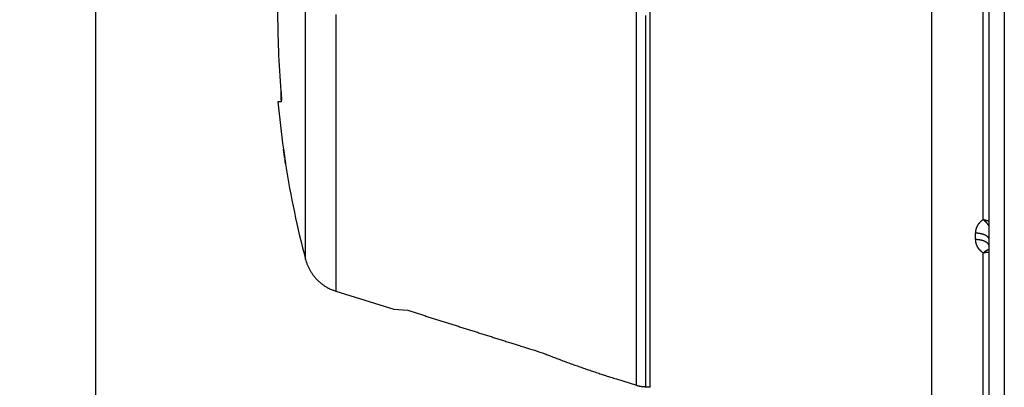
# Model space of a CAD drawing. Extents: x 150 to 841, y 0 to 563.
# Drawn here: x 391 to 456, y 394 to 418 of the extents above; entities that cross this region are included whole.
import ezdxf

# ---------------------------------------------------------------- set-up
doc = ezdxf.new("R2010")
doc.units = 0
doc.linetypes.add('HIDDENNEW0', pattern=[4.5, 1.5, -1.5, 1.5])
for name, color, linetype in [('5', 7, 'CONTINUOUS'), ('MUOTOVIIVAT', 40, 'HIDDENNEW0'), ('TANGVIIVATNONDEF', 3, 'HIDDENNEW0')]:
    doc.layers.add(name, color=color, linetype=linetype)
doc.styles.get("Standard").update_dxf_attribs({"font": 'monotxt.shx'})
doc.dimstyles.new('DSTYLE1', dxfattribs={"dimtxt": 3, "dimasz": 3, "dimexe": 3, "dimexo": 0, "dimgap": 2, "dimtad": 1, "dimzin": 3, "dimcen": 0.09, "dimazin": 3, "dimtp": 1, "dimtm": 1, "dimtfac": 1, "dimtofl": 0, "dimtmove": 0, "dimatfit": 3})

# ---------------------------------------------------------------- blocks, each defined once
blk = doc.blocks.new('_AH1')
at = {"color": 0, "linetype": 'CONTINUOUS'}
for p, q in [((-1, 0.166667), (0, 0)), ((-1, 0.166667), (-1, -0.166667)), ((0, 0), (-1, -0.166667)), ((0, 0), (-1, 0))]:
    blk.add_line(p, q, dxfattribs=at)
blk = doc.blocks.new('*D43')
at = {"layer": '5', "color": 1, "linetype": 'CONTINUOUS'}
for p, q in [((415.69126, 562.92702), (392.7525, 562.92702)), ((395.7525, 562.92702), (395.7525, 459.94306)), ((395.7525, 356.9591), (395.7525, 459.94306)), ((440.01582, 356.9591), (392.7525, 356.9591))]:
    blk.add_line(p, q, dxfattribs=at)
at = {"layer": '5', "color": 1, "xscale": 3, "yscale": 3, "zscale": 3}
for p, rotation in [((395.7525, 562.92702), 90), ((395.7525, 356.9591), 270)]:
    blk.add_blockref('_AH1', p, dxfattribs=dict(at, rotation=rotation))
at = {"layer": '5', "color": 1, "linetype": 'CONTINUOUS'}
blk.add_text('206', height=3, rotation=90, dxfattribs=at).set_placement((393.7515, 455.44306))

msp = doc.modelspace()

# ---------------------------------------------------------------- linework, layer by layer
at = {"layer": 'MUOTOVIIVAT', "color": 40, "linetype": 'CONTINUOUS'}
for p, q in [((455.01582, 363.9591), (455.01582, 484.9591)), ((432.51582, 393.9591), (432.51582, 443.48414)), ((451.17607, 440.49337), (451.17607, 388.9591)), ((408.03284, 413.57454), (408.03284, 413.0091)), ((408.03284, 412.87451), (407.82482, 412.87451)), ((408.05624, 413.0091), (408.03284, 413.0091)), ((408.33188, 408.74951), (408.32885, 408.74951)), ((411.6695, 400.32924), (415.51361, 399.12754)), ((415.51362, 399.12756), (416.44098, 399.0621)), ((430.28423, 394.51014), (431.62624, 394.09062)), ((432.22297, 393.99951), (432.51586, 393.99951))]:
    msp.add_line(p, q, dxfattribs=at)
for points in [[(408.03283, 413.57454), (408.03436, 413.55606, -0.00053991), (408.03585, 413.53764, -0.00054584), (408.0373, 413.5193, -0.00054873), (408.03869, 413.50103, -0.00054882), (408.04004, 413.48285, -0.00055126), (408.04134, 413.46477, -0.00055457), (408.0426, 413.44679, -0.00055906), (408.0438, 413.42893, -0.0005637), (408.04496, 413.41119, -0.00056985), (408.04607, 413.39358, -0.00057641), (408.04712, 413.3761, -0.0005845), (408.04813, 413.35878, -0.00059307), (408.04909, 413.34161, -0.0006033), (408.04999, 413.3246, -0.00061415), (408.05085, 413.30777, -0.00062681), (408.05165, 413.29111, -0.00064024), (408.0524, 413.27465, -0.0006557), (408.0531, 413.25838, -0.00067212), (408.05375, 413.24232, -0.00069083), (408.05434, 413.22647, -0.00071077), (408.05488, 413.21084, -0.00073332), (408.05536, 413.19544, -0.00075741), (408.05579, 413.18029, -0.00078459), (408.05617, 413.16538, -0.00081374), (408.05649, 413.15073, -0.00084649), (408.05675, 413.13633, -0.00088168), (408.05696, 413.12222, -0.00092149), (408.05711, 413.10838, -0.00096461), (408.05721, 413.09483, -0.00101261), (408.05724, 413.08158, -0.00106442), (408.05722, 413.06864, -0.00112489), (408.05714, 413.05601, -0.00119091), (408.057, 413.04369, -0.00126189), (408.05681, 413.03173, -0.00134471), (408.05655, 413.02015, -0.00143977), (408.05624, 413.00898, -0.00153783), (408.05587, 412.99824, -0.00165719), (408.05544, 412.98793, -0.0017805), (408.05496, 412.97805, -0.00192948), (408.05442, 412.96859, -0.00209481), (408.05383, 412.95958, -0.00229439), (408.05318, 412.951, -0.00251371), (408.05248, 412.94287, -0.0027867), (408.05173, 412.93518, -0.00309932), (408.05092, 412.92793, -0.00347494), (408.05006, 412.92113, -0.00389082), (408.04915, 412.91479, -0.00448403), (408.04819, 412.90889, -0.00526313), (408.04717, 412.90346, -0.00599314), (408.04611, 412.89847, -0.00653867), (408.04501, 412.89396, -0.00859634), (408.04383, 412.8899, -0.01277066), (408.04257, 412.88631, -0.01250036), (408.04136, 412.8832, -0.00488857), (408.04024, 412.88062, -0.02349878), (408.0387, 412.87839, -0.07105321), (408.03619, 412.87635, -0.05841968), (408.03283, 412.87451, -0.03788549)], [(408.1972, 409.74951), (408.20098, 409.72328, -0.00005867), (408.20473, 409.69714, -0.00005926), (408.20846, 409.6711, -0.00005953), (408.21218, 409.64515, -0.00005952), (408.21587, 409.61933, -0.00005976), (408.21953, 409.59364, -0.00006009), (408.22317, 409.56809, -0.00006055), (408.22678, 409.5427, -0.00006103), (408.23036, 409.51747, -0.00006167), (408.23391, 409.49242, -0.00006235), (408.23742, 409.46757, -0.0000632), (408.2409, 409.44291, -0.00006411), (408.24434, 409.41847, -0.00006519), (408.24775, 409.39425, -0.00006634), (408.25111, 409.37028, -0.00006768), (408.25443, 409.34656, -0.0000691), (408.25771, 409.3231, -0.00007074), (408.26095, 409.29991, -0.00007249), (408.26413, 409.27701, -0.00007448), (408.26727, 409.25441, -0.0000766), (408.27036, 409.23212, -0.000079), (408.27339, 409.21015, -0.00008157), (408.27638, 409.18851, -0.00008447), (408.2793, 409.16722, -0.00008757), (408.28217, 409.1463, -0.00009106), (408.28499, 409.12574, -0.00009482), (408.28774, 409.10556, -0.00009905), (408.29043, 409.08578, -0.00010364), (408.29305, 409.06641, -0.00010877), (408.29561, 409.04745, -0.00011433), (408.2981, 409.02893, -0.00012072), (408.30053, 409.01084, -0.00012763), (408.30288, 408.9932, -0.00013539), (408.30516, 408.97605, -0.00014449), (408.30736, 408.95943, -0.00015479), (408.30948, 408.94337, -0.00016609), (408.3115, 408.92793, -0.00017955), (408.31343, 408.9131, -0.00019291), (408.31527, 408.8989, -0.00020918), (408.31702, 408.88529, -0.00022757), (408.31867, 408.87232, -0.00024974), (408.32023, 408.85996, -0.00027417), (408.3217, 408.84824, -0.00030466), (408.32308, 408.83715, -0.00033987), (408.32436, 408.8267, -0.0003824), (408.32554, 408.81689, -0.00043), (408.32663, 408.80774, -0.00049826), (408.32763, 408.79922, -0.00058892), (408.32852, 408.79137, -0.00067655), (408.32932, 408.78418, -0.00074592), (408.33003, 408.77766, -0.00099567), (408.33063, 408.77179, -0.00151562), (408.33113, 408.76659, -0.00153797), (408.33154, 408.76209, -0.00061402), (408.33187, 408.75836, -0.00306917), (408.33206, 408.75512, -0.01157709), (408.33205, 408.75216, -0.01617993), (408.33187, 408.7495, -0.01816708)], [(408.27779, 409.17768), (408.27608, 409.19013, 0.00005903), (408.27435, 409.20271, 0.00005797), (408.2726, 409.21542, 0.00005666), (408.27084, 409.22826, 0.00005521), (408.26905, 409.24122, 0.0000539), (408.26724, 409.2543, 0.00005272), (408.26541, 409.26749, 0.00005158), (408.26357, 409.2808, 0.0000505), (408.2617, 409.29422, 0.00004948), (408.25982, 409.30775, 0.00004853), (408.25793, 409.32139, 0.00004761), (408.25601, 409.33512, 0.00004676), (408.25408, 409.34896, 0.00004595), (408.25213, 409.36289, 0.00004519), (408.25017, 409.37692, 0.00004447), (408.24819, 409.39103, 0.0000438), (408.2462, 409.40524, 0.00004315), (408.24419, 409.41953, 0.00004255), (408.24217, 409.4339, 0.00004199), (408.24013, 409.44835, 0.00004147), (408.23808, 409.46288, 0.00004096), (408.23602, 409.47747, 0.00004048), (408.23395, 409.49215, 0.00004007), (408.23186, 409.50688, 0.00003974), (408.22977, 409.52169, 0.00003926), (408.22766, 409.53655, 0.00003868), (408.22554, 409.55147, 0.00003869), (408.22341, 409.56645, 0.00003918), (408.22126, 409.58152, 0.00003779), (408.21912, 409.59657, 0.00003507), (408.21698, 409.61157, 0.00003849), (408.2148, 409.62687, 0.00004564), (408.21255, 409.64257, 0.00003443), (408.21044, 409.65734, 0.00001172), (408.20853, 409.67071, 0.00004839), (408.20605, 409.68795, 0.00008284), (408.20223, 409.71458, 0.00004027), (408.1972, 409.74951, 0.00002127)], [(408.32878, 408.78913), (408.32837, 408.79278, 0.00036595), (408.32794, 408.79657, 0.00033616), (408.32748, 408.80053, 0.00031036), (408.327, 408.80463, 0.00029004), (408.3265, 408.8089, 0.0002704), (408.32597, 408.81332, 0.00025339), (408.32542, 408.8179, 0.00023728), (408.32485, 408.82263, 0.00022361), (408.32426, 408.82753, 0.00021044), (408.32364, 408.83258, 0.00019913), (408.323, 408.83779, 0.00018817), (408.32233, 408.84315, 0.00017874), (408.32164, 408.84867, 0.00016954), (408.32093, 408.85435, 0.00016159), (408.32019, 408.8602, 0.00015379), (408.31943, 408.86619, 0.00014703), (408.31865, 408.87235, 0.00014034), (408.31784, 408.87867, 0.00013454), (408.31701, 408.88514, 0.00012878), (408.31616, 408.89178, 0.0001238), (408.31528, 408.89857, 0.00011876), (408.31437, 408.90553, 0.00011434), (408.31345, 408.91264, 0.00011004), (408.31249, 408.91992, 0.00010643), (408.31152, 408.92735, 0.00010229), (408.31052, 408.93495, 0.00009831), (408.3095, 408.9427, 0.00009581), (408.30845, 408.95062, 0.00009476), (408.30737, 408.95873, 0.00008888), (408.30628, 408.96695, 0.00008043), (408.30517, 408.97527, 0.00008651), (408.30401, 408.98392, 0.0001003), (408.3028, 408.99295, 0.00007293), (408.30164, 409.00153, 0.00002335), (408.30059, 409.00937, 0.00010077), (408.29918, 409.0198, 0.00016446), (408.29693, 409.03635, 0.0000759), (408.29395, 409.0583, 0.00003902)], [(409.66376, 402.42778), (409.69007, 402.33419, 0.00832076), (409.71959, 402.2409, 0.00814628), (409.75246, 402.14791, 0.00809196), (409.78855, 402.05538, 0.00823306), (409.828, 401.96355, 0.00830106), (409.87068, 401.87257, 0.00833944), (409.9167, 401.78261, 0.008365), (409.96588, 401.69383, 0.00841834), (410.01833, 401.60643, 0.00844734), (410.07385, 401.52054, 0.00848344), (410.13251, 401.43638, 0.00850055), (410.1941, 401.35405, 0.00852178), (410.25864, 401.27378, 0.00853889), (410.32593, 401.19563, 0.00856476), (410.39598, 401.11984, 0.00854974), (410.46851, 401.04647, 0.00850309), (410.54349, 400.97574, 0.00856489), (410.62081, 400.90762, 0.00870921), (410.70047, 400.84231, 0.00847422), (410.78171, 400.77998, 0.00793779), (410.86427, 400.7209, 0.00866362), (410.94995, 400.6643, 0.01017004), (411.03932, 400.61015, 0.00784272), (411.1242, 400.56113, 0.00301357), (411.20174, 400.51839, 0.01071307), (411.30313, 400.47083, 0.01823264), (411.46124, 400.40711, 0.00909139), (411.66951, 400.32937, 0.00488971)], [(416.44098, 399.0621), (416.72039, 398.97378, 0.0000069), (417.00099, 398.88508, 0.00000685), (417.28285, 398.796, 0.00000678), (417.56591, 398.70655, 0.00000672), (417.85022, 398.61671, 0.00000666), (418.13576, 398.52649, 0.00000661), (418.42257, 398.43587, 0.00000655), (418.71061, 398.34488, 0.00000649), (418.99993, 398.25349, 0.00000643), (419.2905, 398.16171, 0.00000637), (419.58238, 398.06953, 0.00000632), (419.8755, 397.97697, 0.00000626), (420.16993, 397.88399, 0.00000621), (420.46566, 397.79062, 0.00000616), (420.76274, 397.69683, 0.00000609), (421.06103, 397.60267, 0.00000601), (421.36054, 397.50812, 0.000006), (421.66167, 397.41308, 0.00000607), (421.96464, 397.31746, 0.00000585), (422.26764, 397.22184, 0.00000541), (422.57013, 397.12638, 0.00000593), (422.879, 397.02893, 0.000007), (423.19673, 396.92868, 0.00000526), (423.49581, 396.83433, 0.00000179), (423.76687, 396.74882, 0.00000734), (424.11814, 396.63802, 0.00001242), (424.66325, 396.46611, 0.00000598), (425.37956, 396.24021, 0.00000315)], [(425.37956, 396.24021), (425.53627, 396.17826, 0.00066641), (425.69345, 396.1166, 0.00066401), (425.85114, 396.05523, 0.00066086), (426.00931, 395.99415, 0.00065719), (426.16798, 395.93337, 0.00065369), (426.32713, 395.87287, 0.0006504), (426.48676, 395.81267, 0.00064705), (426.64687, 395.75276, 0.00064369), (426.80746, 395.69315, 0.00064042), (426.96851, 395.63383, 0.00063725), (427.13004, 395.57481, 0.00063388), (427.29203, 395.51608, 0.00063035), (427.45449, 395.45765, 0.00062759), (427.61741, 395.39951, 0.00062553), (427.78081, 395.34167, 0.00062084), (427.94461, 395.28414, 0.00061401), (428.10881, 395.22693, 0.0006162), (428.27362, 395.16996, 0.00062541), (428.43915, 395.11321, 0.00060473), (428.60442, 395.05697, 0.00056223), (428.76912, 395.00136, 0.00061717), (428.93697, 394.94519, 0.00073103), (429.10925, 394.88807, 0.00055261), (429.27125, 394.83461, 0.00019079), (429.41792, 394.78644, 0.00077354), (429.60724, 394.72525, 0.00131846), (429.90005, 394.63189, 0.00064066), (430.28424, 394.51015, 0.00033878)], [(431.62624, 394.09061), (431.64548, 394.08471, 0.00250772), (431.6648, 394.07899, 0.00250301), (431.68418, 394.07347, 0.00250147), (431.70364, 394.06813, 0.0025054), (431.72315, 394.06299, 0.00250736), (431.74273, 394.05805, 0.00250839), (431.76236, 394.0533, 0.00250905), (431.78205, 394.04874, 0.0025104), (431.8018, 394.04439, 0.00251134), (431.82159, 394.04023, 0.00251263), (431.84142, 394.03627, 0.00251265), (431.8613, 394.03251, 0.00251206), (431.88122, 394.02895, 0.00251417), (431.90118, 394.02559, 0.00251896), (431.92117, 394.02244, 0.00251289), (431.94119, 394.01949, 0.00249776), (431.96122, 394.01674, 0.00251912), (431.98131, 394.01419, 0.00256943), (432.00144, 394.01185, 0.00249684), (432.02151, 394.00971, 0.00233221), (432.04148, 394.00777, 0.0025714), (432.06178, 394.00604, 0.00306082), (432.08257, 394.0045, 0.00232695), (432.10209, 394.00318, 0.00080806), (432.11974, 394.00209, 0.00327239), (432.1424, 394.00115, 0.00562567), (432.17729, 394.00029, 0.00275574), (432.22297, 393.99952, 0.00146234)]]:
    msp.add_lwpolyline(points, format="xyb", dxfattribs=at)
for points in [[(409.6638, 402.42782), (409.6638, 402.42782), (409.6638, 402.42782), (409.6638, 402.42782), (409.6638, 402.42782), (409.6638, 402.42782), (409.6638, 402.42782), (409.6638, 402.42782), (409.6638, 402.42782), (409.6638, 402.42782), (409.6638, 402.42782), (409.6638, 402.42782), (409.6638, 402.42782), (409.6638, 402.42782), (409.6638, 402.42782), (409.6638, 402.42782), (409.6638, 402.42782), (409.6638, 402.42782), (409.6638, 402.42782), (409.6638, 402.42782), (409.6638, 402.42782), (409.6638, 402.42782), (409.6638, 402.42782), (409.6638, 402.42782), (409.6638, 402.42782), (409.6638, 402.42782), (409.6638, 402.42782), (409.6638, 402.42782), (409.6638, 402.42782), (409.6638, 402.42782), (409.6638, 402.42782), (409.6638, 402.42782), (409.6638, 402.42782), (409.6638, 402.42782), (409.6638, 402.42782), (409.6638, 402.42782), (409.6638, 402.42782), (409.6638, 402.42782), (409.6638, 402.42782)], [(411.66956, 400.32933), (411.66956, 400.32933), (411.66956, 400.32933), (411.66956, 400.32933), (411.66956, 400.32933), (411.66956, 400.32933), (411.66956, 400.32933), (411.66956, 400.32933), (411.66956, 400.32933), (411.66956, 400.32933), (411.66956, 400.32933), (411.66956, 400.32933), (411.66956, 400.32933), (411.66956, 400.32933), (411.66956, 400.32933), (411.66956, 400.32933), (411.66956, 400.32933), (411.66956, 400.32934), (411.66956, 400.32934), (411.66956, 400.32934), (411.66956, 400.32934), (411.66956, 400.32934), (411.66956, 400.32934), (411.66956, 400.32934), (411.66956, 400.32934), (411.66956, 400.32934), (411.66956, 400.32934), (411.66956, 400.32934), (411.66956, 400.32934), (411.66956, 400.32934), (411.66956, 400.32934), (411.66956, 400.32934), (411.66956, 400.32934), (411.66956, 400.32934), (411.66956, 400.32934), (411.66956, 400.32934), (411.66956, 400.32934), (411.66956, 400.32934), (411.66956, 400.32934)]]:
    msp.add_lwpolyline(points, dxfattribs=at)
for radius, start, end in [(64.71077, 180, 184.80901), (64.98031, 185.40869, 188.1839), (65, 189.07163, 194.77066)]:
    msp.add_arc((472.51582, 418.99951), radius, start, end, dxfattribs=at)
at = {"layer": 'TANGVIIVATNONDEF', "color": 3, "linetype": 'CONTINUOUS'}
for p, q in [((456.01582, 484.9591), (456.01582, 363.9591)), ((454.61582, 405.0847), (454.61582, 440.48836)), ((454.11582, 403.74939), (454.11582, 404.16979)), ((454.61582, 391.23325), (454.61582, 402.86098))]:
    msp.add_line(p, q, dxfattribs=at)
for points in [[(432.22297, 418.60704, -0.00000047), (432.22298, 418.21467, -0.00000049), (432.22299, 417.8224, -0.00000047), (432.22299, 417.43034, -0.00000043), (432.223, 417.03865, -0.00000039), (432.223, 416.64739, -0.00000036), (432.223, 416.25668, -0.00000034), (432.223, 415.8666, -0.0000003), (432.22301, 415.47729, -0.00000028), (432.22301, 415.0888, -0.00000024), (432.22301, 414.70128, -0.00000022), (432.22301, 414.31479, -0.00000019), (432.22301, 413.92948, -0.00000016), (432.22301, 413.54539, -0.00000012), (432.22301, 413.16267, -0.0000001), (432.22301, 412.78139, -0.00000006), (432.22301, 412.40168, -0.00000003), (432.22301, 412.0236), (432.22301, 411.64731), (432.22301, 411.27282), (432.22301, 410.90029, 0), (432.22301, 410.52973), (432.22301, 410.16131), (432.22301, 409.79504), (432.22301, 409.43109), (432.22301, 409.06945), (432.22301, 408.71031), (432.22301, 408.35365), (432.22301, 407.99968), (432.22301, 407.64835), (432.22301, 407.29989), (432.22301, 406.95425), (432.22301, 406.61164), (432.22301, 406.27203), (432.22301, 405.93563), (432.22301, 405.6024), (432.22301, 405.27255), (432.22301, 404.94602), (432.22301, 404.62302), (432.22301, 404.30349), (432.22301, 403.98764), (432.22301, 403.67542), (432.22301, 403.36704), (432.22301, 403.06242), (432.22301, 402.7618), (432.22301, 402.4651), (432.22301, 402.17255), (432.22301, 401.88406), (432.22301, 401.59988), (432.22301, 401.31991), (432.22301, 401.04441), (432.22301, 400.77327), (432.22301, 400.50674), (432.22301, 400.24471), (432.22301, 399.98743), (432.22301, 399.73476), (432.22301, 399.48695), (432.22301, 399.24385), (432.22301, 399.00572), (432.22301, 398.77241), (432.22301, 398.54419), (432.22301, 398.32089), (432.22301, 398.10279), (432.22301, 397.88973), (432.22301, 397.68197), (432.22301, 397.47935), (432.22301, 397.28215), (432.22301, 397.09021), (432.22301, 396.90379), (432.22301, 396.72273), (432.22301, 396.54731), (432.22301, 396.37734), (432.22301, 396.21308), (432.22301, 396.05434), (432.22301, 395.90138), (432.22301, 395.75401), (432.22301, 395.61247), (432.22301, 395.47659), (432.22301, 395.34662), (432.22301, 395.22236), (432.22301, 395.10408), (432.22301, 394.99158), (432.22301, 394.88513), (432.22301, 394.7845, -0.00000001), (432.22301, 394.68997, 0), (432.22301, 394.6013), (432.22301, 394.51877), (432.22301, 394.44213, -0.00000011), (432.22301, 394.37166), (432.22301, 394.30714, 0.00000052), (432.22301, 394.24888, -0.00000007), (432.22301, 394.19649, -0.00000253), (432.22301, 394.1502, 0.00000026), (432.22301, 394.11032, 0.0000133), (432.22301, 394.07729, -0.00000537), (432.22301, 394.04876, -0.00009018), (432.22299, 394.02277, -0.00013497), (432.22297, 393.99952, -0.00014574)], [(411.66952, 418.67395, -0.00000068), (411.66953, 418.34847, -0.0000007), (411.66953, 418.02312, -0.00000068), (411.66954, 417.69798, -0.00000061), (411.66954, 417.37321, -0.00000056), (411.66955, 417.0489, -0.00000052), (411.66955, 416.72515, -0.00000048), (411.66955, 416.40204, -0.00000043), (411.66955, 416.07972, -0.00000039), (411.66956, 415.75825, -0.00000034), (411.66956, 415.43777, -0.0000003), (411.66956, 415.11834, -0.00000025), (411.66956, 414.80012, -0.00000021), (411.66956, 414.48315, -0.00000016), (411.66956, 414.16759, -0.00000012), (411.66956, 413.85349, -0.00000006), (411.66956, 413.54102, -0.00000003), (411.66956, 413.2302), (411.66956, 412.9212), (411.66956, 412.61404), (411.66956, 412.30887), (411.66956, 412.00572), (411.66956, 411.70474), (411.66956, 411.40594), (411.66956, 411.1095), (411.66956, 410.81541), (411.66956, 410.52386), (411.66956, 410.23484), (411.66956, 409.94853), (411.66956, 409.66492), (411.66956, 409.38421), (411.66956, 409.10637), (411.66956, 408.83161), (411.66956, 408.55989), (411.66956, 408.29143), (411.66956, 408.02617), (411.66956, 407.76432), (411.66956, 407.50582), (411.66956, 407.25088), (411.66956, 406.99943), (411.66956, 406.7517), (411.66956, 406.5076), (411.66956, 406.26737), (411.66956, 406.03093), (411.66956, 405.7985), (411.66956, 405.57), (411.66956, 405.34567), (411.66956, 405.12541), (411.66956, 404.90947), (411.66956, 404.69776), (411.66956, 404.49052), (411.66956, 404.28763), (411.66956, 404.08935), (411.66956, 403.89553), (411.66956, 403.70641), (411.66956, 403.52186), (411.66956, 403.3421), (411.66956, 403.16701), (411.66956, 402.99682), (411.66956, 402.83139), (411.66956, 402.67097), (411.66956, 402.5154), (411.66956, 402.36495), (411.66956, 402.21944), (411.66956, 402.07915), (411.66956, 401.94391), (411.66956, 401.81398), (411.66956, 401.6892), (411.66956, 401.56983), (411.66956, 401.45568), (411.66956, 401.347), (411.66956, 401.24359), (411.66956, 401.14569), (411.66956, 401.0531), (411.66956, 400.96608), (411.66956, 400.88442, 0.00000003), (411.66956, 400.80838), (411.66956, 400.73774, -0.00000014), (411.66956, 400.67275, 0.00000002), (411.66956, 400.61324, 0.00000066), (411.66956, 400.55947, -0.00000009), (411.66956, 400.51112, -0.00000322), (411.66956, 400.46839, 0.00000033), (411.66956, 400.43157, 0.00001696), (411.66956, 400.40108, -0.00000542), (411.66956, 400.37475, -0.00010961), (411.66954, 400.35079, -0.00016483), (411.66951, 400.32937, -0.00017789)], [(409.66376, 402.42778), (409.66378, 402.43037, 0.00506191), (409.66379, 402.43788, 0.00048497), (409.6638, 402.45054, 0.00015699), (409.6638, 402.46813, 0.00005686), (409.6638, 402.49087, 0.00002063), (409.6638, 402.51856, 0.0000044), (409.6638, 402.55141, -0.00000026), (409.6638, 402.58917), (409.6638, 402.63205, 0.00000005), (409.6638, 402.67982), (409.6638, 402.73265, -0.00000001), (409.6638, 402.79032), (409.6638, 402.85302), (409.6638, 402.92052), (409.6638, 402.993), (409.6638, 403.07024), (409.6638, 403.15242), (409.6638, 403.23931), (409.6638, 403.3311), (409.6638, 403.42757), (409.6638, 403.52889), (409.6638, 403.63484), (409.6638, 403.74559), (409.6638, 403.86092), (409.6638, 403.98096), (409.6638, 404.10549), (409.6638, 404.23464), (409.6638, 404.36818), (409.6638, 404.50626), (409.6638, 404.64866), (409.6638, 404.79549), (409.6638, 404.94655), (409.6638, 405.10196), (409.6638, 405.26151), (409.6638, 405.42532), (409.6638, 405.59319), (409.6638, 405.76522), (409.6638, 405.94122), (409.6638, 406.1213), (409.6638, 406.30524), (409.6638, 406.49316), (409.6638, 406.68483), (409.6638, 406.88033), (409.6638, 407.07945), (409.6638, 407.28226), (409.6638, 407.48857), (409.6638, 407.69844), (409.6638, 407.91167), (409.6638, 408.12832), (409.6638, 408.34821), (409.6638, 408.5714), (409.6638, 408.79768), (409.6638, 409.02713), (409.6638, 409.25955), (409.6638, 409.495), (409.6638, 409.73328), (409.6638, 409.97446), (409.6638, 410.21834), (409.6638, 410.46495), (409.6638, 410.71411), (409.6638, 410.96584), (409.6638, 411.21997), (409.6638, 411.47651), (409.6638, 411.73529), (409.6638, 411.99632), (409.6638, 412.25944), (409.6638, 412.52466), (409.6638, 412.7918), (409.6638, 413.06089), (409.6638, 413.33175), (409.6638, 413.60439), (409.6638, 413.87866), (409.6638, 414.15453), (409.6638, 414.43189, 0.00000003), (409.6638, 414.71072, 0.00000006), (409.6638, 414.99078, 0.00000011), (409.6638, 415.27197, 0.00000016), (409.6638, 415.55458, 0.00000022), (409.6638, 415.83869, 0.00000024), (409.6638, 416.12256, 0.00000026), (409.6638, 416.40559, 0.00000035), (409.66379, 416.69399, 0.00000051), (409.66379, 416.98989, 0.00000038), (409.66379, 417.26814, 0.00000005), (409.66379, 417.52006, 0.00000069), (409.66378, 417.84427, 0.00000138), (409.66377, 418.3443, 0.00000068), (409.66376, 418.99954, 0.00000035)], [(431.62624, 394.09061), (431.62625, 394.09376, 0.00388091), (431.62626, 394.10291, 0.0003701), (431.62627, 394.11831, 0.00012039), (431.62627, 394.13972, 0.00004512), (431.62628, 394.16739, 0.00001721), (431.62628, 394.20107, 0.00000423), (431.62628, 394.24101, 0.00000022), (431.62628, 394.28694), (431.62628, 394.3391, -0.00000004), (431.62628, 394.39721), (431.62628, 394.46151), (431.62628, 394.53172), (431.62628, 394.60809), (431.62628, 394.69033), (431.62628, 394.77868, 0), (431.62628, 394.87287), (431.62628, 394.97314), (431.62628, 395.07921), (431.62628, 395.19131), (431.62628, 395.30916), (431.62628, 395.43297), (431.62628, 395.56247), (431.62628, 395.69787), (431.62628, 395.83889), (431.62628, 395.98574), (431.62628, 396.13814), (431.62628, 396.29631), (431.62628, 396.45997), (431.62628, 396.62933), (431.62628, 396.80411), (431.62628, 396.98451), (431.62628, 397.17025), (431.62628, 397.3615), (431.62628, 397.55799), (431.62628, 397.75986), (431.62628, 397.96687), (431.62628, 398.17916), (431.62628, 398.39647), (431.62628, 398.61895), (431.62628, 398.84635), (431.62628, 399.0788), (431.62628, 399.31607), (431.62628, 399.55828), (431.62628, 399.80519), (431.62628, 400.05694), (431.62628, 400.31329), (431.62628, 400.57436), (431.62628, 400.83991), (431.62628, 401.11007), (431.62628, 401.38457), (431.62628, 401.66351), (431.62628, 401.94665), (431.62628, 402.23409), (431.62628, 402.52557), (431.62628, 402.82119), (431.62628, 403.12071), (431.62628, 403.42422), (431.62628, 403.73147), (431.62628, 404.04256), (431.62628, 404.35725), (431.62628, 404.67561), (431.62628, 404.99743), (431.62628, 405.32277), (431.62628, 405.65141), (431.62628, 405.98343), (431.62628, 406.3186), (431.62628, 406.65696), (431.62628, 406.99832), (431.62628, 407.3427), (431.62628, 407.68989), (431.62628, 408.03993), (431.62628, 408.39261), (431.62628, 408.74796), (431.62628, 409.10579), (431.62628, 409.4661), (431.62628, 409.82872), (431.62628, 410.19366), (431.62628, 410.56073), (431.62628, 410.92993), (431.62628, 411.30109), (431.62628, 411.67422), (431.62628, 412.04914), (431.62628, 412.42582), (431.62628, 412.80414, 0.00000003), (431.62628, 413.18409, 0.00000006), (431.62628, 413.56535, 0.00000009), (431.62627, 413.94783, 0.00000012), (431.62627, 414.33194, 0.00000015), (431.62627, 414.71781, 0.00000017), (431.62627, 415.10312, 0.00000018), (431.62627, 415.48706, 0.00000023), (431.62627, 415.87807, 0.00000034), (431.62627, 416.27905, 0.00000026), (431.62626, 416.656, 0.00000004), (431.62626, 416.99718, 0.00000045), (431.62626, 417.43609, 0.00000091), (431.62625, 418.11283, 0.00000045), (431.62624, 418.99954, 0.00000023)], [(454.11582, 404.16982), (454.11604, 404.19046, -0.00517175), (454.11668, 404.2111, -0.0051757), (454.11776, 404.23174, -0.00516015), (454.11926, 404.25237, -0.00513064), (454.12119, 404.27299, -0.00510746), (454.12354, 404.29359, -0.00508645), (454.12633, 404.31415, -0.0050658), (454.12952, 404.33469, -0.00504485), (454.13315, 404.35518, -0.00502503), (454.13718, 404.37562, -0.00500599), (454.14164, 404.39602, -0.00498745), (454.1465, 404.41635, -0.00497011), (454.15179, 404.43662, -0.00495291), (454.15748, 404.45681, -0.00493739), (454.1636, 404.47693, -0.00492162), (454.17011, 404.49696, -0.00490798), (454.17704, 404.5169, -0.00489363), (454.18436, 404.53674, -0.00488178), (454.1921, 404.55647, -0.00486899), (454.20023, 404.5761, -0.00485931), (454.20877, 404.59561, -0.00484754), (454.21771, 404.615, -0.00483843), (454.22705, 404.63425, -0.00482966), (454.23678, 404.65338, -0.0048271), (454.24691, 404.67235, -0.00480887), (454.25743, 404.69118, -0.00477929), (454.26834, 404.70986, -0.00474282), (454.27963, 404.72838, -0.00469933), (454.29131, 404.74673, -0.00466028), (454.30335, 404.76491, -0.0046245), (454.31577, 404.78292, -0.00458837), (454.32855, 404.80075, -0.00455204), (454.34169, 404.81839, -0.00452273), (454.35519, 404.83584, -0.00450024), (454.36904, 404.85309, -0.00445974), (454.38323, 404.87014, -0.00440577), (454.39777, 404.88698, -0.00441763), (454.41265, 404.90362, -0.00448295), (454.4279, 404.92006, -0.00433206), (454.44339, 404.93622, -0.00402554), (454.45911, 404.95207, -0.00442525), (454.47544, 404.96791, -0.00525691), (454.49252, 404.98383, -0.00396629), (454.50874, 404.99864, -0.00134146), (454.52356, 405.01192, -0.00558472), (454.54326, 405.02838, -0.0095698), (454.57446, 405.05295, -0.00464128), (454.61582, 405.08467, -0.00244462)], [(455.01582, 404.64712), (455.0074, 404.65862, 0.00143629), (454.99888, 404.67012, 0.00142405), (454.99026, 404.68162, 0.00141196), (454.98154, 404.69312, 0.00140231), (454.97272, 404.70462, 0.00139286), (454.9638, 404.7161, 0.00138457), (454.95479, 404.72758, 0.00137658), (454.94569, 404.73905, 0.00137021), (454.93649, 404.7505, 0.00136399), (454.92721, 404.76193, 0.00135921), (454.91783, 404.77335, 0.00135458), (454.90837, 404.78474, 0.00135142), (454.89883, 404.79611, 0.00134834), (454.8892, 404.80745, 0.00134673), (454.8795, 404.81876, 0.00134517), (454.86971, 404.83004, 0.0013451), (454.85985, 404.84128, 0.00134499), (454.84991, 404.85249, 0.00134634), (454.8399, 404.86366, 0.00134779), (454.82982, 404.87478, 0.00135088), (454.81966, 404.88586, 0.00135341), (454.80944, 404.8969, 0.00135704), (454.79915, 404.90788, 0.00136231), (454.7888, 404.91882, 0.00137068), (454.77838, 404.9297, 0.00137286), (454.76791, 404.94052, 0.00137144), (454.75738, 404.95127, 0.00139092), (454.74678, 404.96198, 0.00142912), (454.73611, 404.97264, 0.00139598), (454.72543, 404.98319, 0.00131018), (454.71476, 404.99361, 0.00146021), (454.70387, 405.00412, 0.00176287), (454.69266, 405.01478, 0.00134233), (454.68211, 405.02475, 0.0004455), (454.67255, 405.03373, 0.00192893), (454.66018, 405.04507, 0.00338597), (454.641, 405.06228, 0.00166937), (454.61582, 405.08467, 0.0008847)], [(454.61582, 405.08467), (454.62652, 405.08247, -0.00122414), (454.63719, 405.08022, -0.00122925), (454.64783, 405.07792, -0.00123276), (454.65844, 405.07557, -0.00123436), (454.66902, 405.07317, -0.00123701), (454.67957, 405.07073, -0.0012398), (454.69008, 405.06824, -0.001243), (454.70057, 405.06569, -0.00124587), (454.71102, 405.06311, -0.00124929), (454.72144, 405.06047, -0.0012525), (454.73182, 405.05779, -0.00125623), (454.74217, 405.05506, -0.00125974), (454.75248, 405.05228, -0.00126376), (454.76276, 405.04946, -0.00126758), (454.773, 405.04659, -0.00127191), (454.78321, 405.04367, -0.00127606), (454.79337, 405.04071, -0.00128069), (454.8035, 405.0377, -0.0012851), (454.8136, 405.03465, -0.00129014), (454.82365, 405.03155, -0.00129513), (454.83366, 405.0284, -0.00130017), (454.84364, 405.02521, -0.00130464), (454.85357, 405.02198, -0.0013112), (454.86347, 405.0187, -0.00131904), (454.87332, 405.01538, -0.00132176), (454.88313, 405.01201, -0.0013195), (454.8929, 405.0086, -0.00133723), (454.90263, 405.00514, -0.00137073), (454.91233, 405.00163, -0.00133861), (454.92195, 404.9981, -0.00125582), (454.93147, 404.99455, -0.00139284), (454.94109, 404.99089, -0.0016699), (454.95089, 404.98709, -0.00127552), (454.96006, 404.9835, -0.00043915), (454.96832, 404.98023, -0.00181053), (454.97883, 404.97594, -0.00315071), (454.99488, 404.96921, -0.00155562), (455.01582, 404.96033, -0.00082789)], [(455.01576, 403.7261), (455.01477, 403.74725, 0.02592754), (455.01162, 403.76867, 0.02426373), (455.00623, 403.7904, 0.02322752), (454.99861, 403.81234, 0.02325417), (454.98854, 403.83439, 0.02243266), (454.97606, 403.85647, 0.02132999), (454.96102, 403.87847, 0.01998425), (454.9435, 403.90032, 0.01882529), (454.9234, 403.92189, 0.01747826), (454.90082, 403.94309, 0.01629783), (454.87571, 403.9638, 0.01506211), (454.84824, 403.98394, 0.0140133), (454.81838, 404.00338, 0.01298253), (454.78635, 404.02205, 0.0121189), (454.75217, 404.03984, 0.01125573), (454.71611, 404.05668, 0.01049163), (454.67826, 404.07248, 0.00989693), (454.6388, 404.0872, 0.0094603), (454.59787, 404.10075, 0.0087307), (454.55595, 404.11313, 0.00784111), (454.51329, 404.12425, 0.008085), (454.4692, 404.13418, 0.00891712), (454.42353, 404.14285, 0.00676237), (454.38025, 404.15023, 0.002892), (454.34082, 404.15625, 0.00854643), (454.29073, 404.16136, 0.01378179), (454.21472, 404.16589, 0.00691377), (454.11582, 404.16982, 0.00377746)], [(454.61582, 402.86097), (454.59726, 402.87399, -0.00419426), (454.57897, 402.88726, -0.00422788), (454.56098, 402.90081, -0.00425057), (454.54327, 402.91462, -0.00426371), (454.52586, 402.92869, -0.00428348), (454.50875, 402.943, -0.00430426), (454.49195, 402.95757, -0.00432763), (454.47545, 402.97238, -0.0043504), (454.45927, 402.98743, -0.00437625), (454.44341, 403.00271, -0.00440212), (454.42787, 403.01822, -0.00443064), (454.41266, 403.03395, -0.00445944), (454.39779, 403.04991, -0.00449059), (454.38325, 403.06608, -0.00452232), (454.36906, 403.08247, -0.00455606), (454.3552, 403.09905, -0.00459069), (454.34171, 403.11585, -0.00462692), (454.32857, 403.13283, -0.00466426), (454.31579, 403.15002, -0.00470296), (454.30337, 403.16738, -0.00474327), (454.29133, 403.18494, -0.0047838), (454.27965, 403.20267, -0.00482538), (454.26836, 403.22058, -0.00486947), (454.25745, 403.23865, -0.00491811), (454.24694, 403.25689, -0.0049556), (454.23681, 403.27529, -0.00498245), (454.22708, 403.29385, -0.00499855), (454.21774, 403.31256, -0.00499964), (454.2088, 403.33141, -0.00500713), (454.20026, 403.35039, -0.00501535), (454.19213, 403.36951, -0.00502399), (454.18439, 403.38874, -0.00502879), (454.17706, 403.4081, -0.00504221), (454.17013, 403.42757, -0.00506002), (454.16362, 403.44715, -0.00505833), (454.1575, 403.46682, -0.00503742), (454.15181, 403.48658, -0.00509227), (454.14652, 403.50645, -0.00520708), (454.14165, 403.52643, -0.00507154), (454.13719, 403.5464, -0.00474532), (454.13316, 403.56632, -0.00525095), (454.12953, 403.58663, -0.0062823), (454.12632, 403.60748, -0.00477742), (454.12355, 403.62709, -0.00162621), (454.12125, 403.64485, -0.0067697), (454.11926, 403.66773, -0.01172627), (454.11745, 403.70304, -0.00573995), (454.11582, 403.74935, -0.00303596)], [(455.01576, 403.29312), (455.01477, 403.31486, 0.02521575), (455.01162, 403.33689, 0.02362232), (455.00623, 403.35924, 0.02265898), (454.99861, 403.3818, 0.02274716), (454.98854, 403.40448, 0.02202194), (454.97606, 403.42718, 0.02102002), (454.96102, 403.44981, 0.01977678), (454.9435, 403.47227, 0.01870552), (454.9234, 403.49445, 0.01743849), (454.90082, 403.51625, 0.01632125), (454.87571, 403.53755, 0.01513783), (454.84824, 403.55825, 0.01412773), (454.81838, 403.57824, 0.01312684), (454.78635, 403.59744, 0.01228421), (454.75217, 403.61573, 0.01143552), (454.71611, 403.63305, 0.01067978), (454.67826, 403.64929, 0.01009211), (454.6388, 403.66443, 0.00966117), (454.59787, 403.67836, 0.00892802), (454.55595, 403.69108, 0.00802682), (454.51329, 403.70252, 0.00828429), (454.4692, 403.71272, 0.00914496), (454.42353, 403.72163, 0.00694047), (454.38025, 403.72922, 0.00296927), (454.34082, 403.73541, 0.00877749), (454.29073, 403.74066, 0.01416427), (454.21472, 403.74531, 0.00710843), (454.11582, 403.74935, 0.00388425)], [(455.01582, 403.08905), (455.0074, 403.08691, 0.00448845), (454.99888, 403.08459, 0.00434267), (454.99026, 403.08208, 0.00419741), (454.98154, 403.07938, 0.00406786), (454.97272, 403.07649, 0.00393875), (454.9638, 403.07342, 0.00382075), (454.95479, 403.07016, 0.0037034), (454.94569, 403.06672, 0.0035976), (454.93649, 403.06309, 0.00349185), (454.92721, 403.05928, 0.00339638), (454.91783, 403.05528, 0.00330077), (454.90837, 403.0511, 0.0032148), (454.89883, 403.04673, 0.00312837), (454.8892, 403.04219, 0.00305085), (454.8795, 403.03745, 0.00297266), (454.86971, 403.03254, 0.00290278), (454.85985, 403.02744, 0.0028319), (454.84991, 403.02217, 0.00276868), (454.8399, 403.01671, 0.00270463), (454.82982, 403.01107, 0.00264802), (454.81966, 403.00525, 0.00258919), (454.80944, 402.99925, 0.00253634), (454.79915, 402.99307, 0.00248529), (454.7888, 402.98672, 0.00244315), (454.77838, 402.98018, 0.00238865), (454.76791, 402.97346, 0.00233187), (454.75738, 402.96657, 0.0023091), (454.74678, 402.9595, 0.00231778), (454.73611, 402.95224, 0.00220958), (454.72543, 402.94483, 0.00202859), (454.71476, 402.9373, 0.00221004), (454.70387, 402.92946, 0.00259964), (454.69266, 402.92122, 0.00192616), (454.68211, 402.91338, 0.0006304), (454.67255, 402.90621, 0.00269458), (454.66018, 402.8966, 0.00451671), (454.641, 402.88131, 0.00213843), (454.61582, 402.86097, 0.00111259)], [(455.01582, 402.88855), (455.00664, 402.88921, 0.001961), (454.99742, 402.8898, 0.0019432), (454.98815, 402.89032, 0.00192397), (454.97884, 402.89078, 0.00190519), (454.96947, 402.89116, 0.00188632), (454.96006, 402.89148, 0.00186858), (454.9506, 402.89172, 0.00185047), (454.9411, 402.8919, 0.00183337), (454.93155, 402.89201, 0.00181594), (454.92196, 402.89204, 0.00179953), (454.91232, 402.89201, 0.00178277), (454.90264, 402.89191, 0.00176702), (454.89291, 402.89174, 0.00175091), (454.88314, 402.8915, 0.0017358), (454.87333, 402.89119, 0.00172032), (454.86348, 402.89082, 0.00170586), (454.85359, 402.89037, 0.00169097), (454.84365, 402.88986, 0.00167702), (454.83368, 402.88927, 0.00166284), (454.82366, 402.88862, 0.0016498), (454.81361, 402.88789, 0.00163577), (454.80352, 402.8871, 0.00162222), (454.79339, 402.88624, 0.00161024), (454.78322, 402.88531, 0.00160093), (454.77301, 402.8843, 0.00158431), (454.76277, 402.88323, 0.00156307), (454.7525, 402.88209, 0.00156465), (454.74218, 402.88089, 0.00158502), (454.73181, 402.8796, 0.00152807), (454.72144, 402.87826, 0.00141689), (454.71111, 402.87686, 0.00155383), (454.70058, 402.87536, 0.00183934), (454.68975, 402.87374, 0.00138339), (454.67958, 402.87218, 0.00046951), (454.67036, 402.87073, 0.00193915), (454.65845, 402.86872, 0.00329509), (454.64001, 402.86542, 0.00159034), (454.61582, 402.86097, 0.0008371)]]:
    msp.add_lwpolyline(points, format="xyb", dxfattribs=at)

# ---------------------------------------------------------------- dimensions: what is measured, and where the dimension line sits
at = {"layer": '5', "color": 1, "linetype": 'CONTINUOUS'}
dim = msp.add_linear_dim(base=(395.7525, 562.92702), p1=(440.01582, 356.9591), p2=(415.69126, 562.92702), angle=90, dimstyle='DSTYLE1', override={"dimblk": '_AH1', "dimsah": 0}, dxfattribs=at)
dim.commit()
dim.dimension.update_dxf_attribs({"geometry": '*D43', "text_midpoint": (392.2515, 459.94306), "dimtype": 128})

doc.saveas('drawing.dxf')
